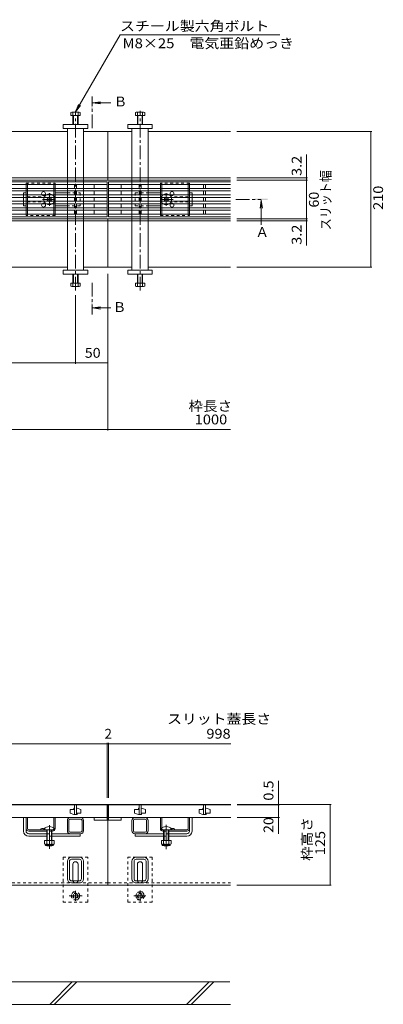
# Model space of a CAD drawing. Units: millimetres. Extents: x -1597 to 1951, y -1330 to 1336.
# Drawn here: x -486 to 78, y -858 to 669 of the extents above; entities that cross this region are included whole.
import ezdxf

# ---------------------------------------------------------------- set-up
doc = ezdxf.new("R2010")
doc.units = ezdxf.units.MM
doc.header["$LTSCALE"] = 5
for name, pattern in [('JWW_CENTER1', [6.773333, 4.233333, -0.846667, 0.846667, -0.846667]), ('JWW_CENTER2', [13.546667, 11.006667, -0.846667, 0.846667, -0.846667]), ('JWW_DASHED1', [1.693333, 0.846667, -0.846667])]:
    doc.linetypes.add(name, pattern=pattern)
for name, color, linetype in [('0055_アルミ建具_', 7, 'Continuous'), ('0108_天井情報・', 7, 'Continuous'), ('10ﾎﾞﾙﾄ__1', 7, 'Continuous'), ('A_避難通路', 7, 'Continuous'), ('OUTLINE-0', 7, 'Continuous')]:
    doc.layers.add(name, color=color, linetype=linetype)
doc.styles.add('ＭＳ ゴシック', font='txt', dxfattribs={"height": 1})

msp = doc.modelspace()

# ---------------------------------------------------------------- linework, layer by layer
at = {"layer": '0055_アルミ建具_', "color": 7, "linetype": 'Continuous', "lineweight": 9}
for p, q in [((-399.3, 526.1), (-330.3, 645.5)), ((-330.3, 645.5), (-83, 645.5)), ((-399.3, 526.1), (-394.5, 537.6)), ((-399.3, 526.1), (-391.6, 536))]:
    msp.add_line(p, q, dxfattribs=at)
at = {"layer": '0055_アルミ建具_', "color": 4, "linetype": 'JWW_CENTER1', "lineweight": 9}
for p, q in [((-373.7, 500.8), (-373.7, 549.8)), ((-150.8, 390.3), (-111.5, 390.3)), ((-373.7, 261), (-373.7, 212))]:
    msp.add_line(p, q, dxfattribs=at)
at = {"layer": '0055_アルミ建具_', "color": 4, "linetype": 'Continuous', "lineweight": 9}
for p, q in [((-372.7, 539.8), (-360.3, 541.4)), ((-372.7, 539.8), (-360.3, 538.2)), ((-372.7, 539.8), (-344.7, 539.8)), ((-111.5, 389.3), (-113.1, 376.9)), ((-111.5, 389.3), (-109.8, 376.9)), ((-111.5, 389.3), (-111.5, 350.8)), ((-372.7, 222), (-360.3, 223.6)), ((-372.7, 222), (-344.7, 222)), ((-372.7, 222), (-360.3, 220.3))]:
    msp.add_line(p, q, dxfattribs=at)
for points in [[(-372.7, 549.8), (-372.7, 529.8), (-374.7, 549.8), (-374.7, 529.8)], [(-101.5, 389.3), (-121.5, 389.3), (-101.5, 391.3), (-121.5, 391.3)], [(-374.7, 212), (-374.7, 232), (-372.7, 212), (-372.7, 232)]]:
    msp.add_solid(points, dxfattribs=at)
at = {"layer": '0108_天井情報・', "color": 7, "linetype": 'Continuous', "lineweight": 9}
for p, q in [((59.8, 495.3), (-149.3, 495.3)), ((58.3, 495.3), (58.3, 285.3)), ((-41.3, 459.7), (-41.3, 423.5)), ((-39.8, 423.5), (-149.3, 423.5)), ((-39.8, 420.3), (-149.3, 420.3)), ((-41.3, 423.5), (-41.3, 420.3)), ((-41.3, 420.3), (-41.3, 360.3)), ((-39.8, 360.3), (-149.3, 360.3)), ((-39.8, 357.1), (-149.3, 357.1)), ((-41.3, 360.3), (-41.3, 357.1)), ((-41.3, 357.1), (-41.3, 319)), ((59.8, 285.3), (-149.3, 285.3)), ((-349.3, 32), (-349.3, 274.8)), ((-399.3, 135.4), (-399.3, 241.9)), ((-624.3, 136.9), (-399.3, 136.9)), ((-399.3, 136.9), (-349.3, 136.9)), ((-1539.3, 33.5), (-159.3, 33.5)), ((-1348.3, -453.7), (-350.3, -453.7)), ((-350.3, -452.2), (-350.3, -537.8)), ((-350.3, -453.7), (-158.9, -453.7)), ((-348.3, -452.2), (-348.3, -537.8)), ((-84.9, -547.8), (-84.9, -511.5)), ((-3.3, -547.8), (-148.9, -547.8)), ((-83.4, -548.3), (-148.9, -548.3)), ((-84.9, -548.3), (-84.9, -547.8)), ((-84.9, -548.3), (-84.9, -568.3)), ((-4.8, -547.8), (-4.8, -672.8)), ((-83.4, -568.3), (-148.9, -568.3)), ((-84.9, -568.3), (-84.9, -593.5)), ((-3.3, -672.8), (-149.3, -672.8))]:
    msp.add_line(p, q, dxfattribs=at)
at = {"layer": '0108_天井情報・', "color": 7, "linetype": 'Continuous', "lineweight": 9, "const_width": 0.5}
for points in [[(58.5, 495.3, 0.414214), (58.3, 495.5, 0.414214), (58, 495.3, 0.414214), (58.3, 495, 0.414214)], [(-41, 423.5, 0.414214), (-41.3, 423.7, 0.414214), (-41.5, 423.5, 0.414214), (-41.3, 423.2, 0.414214)], [(-41, 420.3, 0.414214), (-41.3, 420.5, 0.414214), (-41.5, 420.3, 0.414214), (-41.3, 420, 0.414214)], [(-41, 360.3, 0.414214), (-41.3, 360.5, 0.414214), (-41.5, 360.3, 0.414214), (-41.3, 360, 0.414214)], [(-41, 357.1, 0.414214), (-41.3, 357.3, 0.414214), (-41.5, 357.1, 0.414214), (-41.3, 356.8, 0.414214)], [(58.5, 285.3, 0.414214), (58.3, 285.5, 0.414214), (58, 285.3, 0.414214), (58.3, 285, 0.414214)], [(-399, 136.9, 0.414214), (-399.3, 137.1, 0.414214), (-399.5, 136.9, 0.414214), (-399.3, 136.6, 0.414214)], [(-349, 136.9, 0.414214), (-349.3, 137.1, 0.414214), (-349.5, 136.9, 0.414214), (-349.3, 136.6, 0.414214)], [(-349, 33.5, 0.414214), (-349.3, 33.8, 0.414214), (-349.5, 33.5, 0.414214), (-349.3, 33.3, 0.414214)], [(-350, -453.7, 0.414214), (-350.3, -453.4, 0.414214), (-350.5, -453.7, 0.414214), (-350.3, -453.9, 0.414214)], [(-348, -453.7, 0.414214), (-348.3, -453.4, 0.414214), (-348.5, -453.7, 0.414214), (-348.3, -453.9, 0.414214)], [(-84.6, -547.8, 0.414214), (-84.9, -547.5, 0.414214), (-85.1, -547.8, 0.414214), (-84.9, -548, 0.414214)], [(-84.6, -548.3, 0.414214), (-84.9, -548, 0.414214), (-85.1, -548.3, 0.414214), (-84.9, -548.5, 0.414214)], [(-4.6, -547.8, 0.414214), (-4.8, -547.5, 0.414214), (-5.1, -547.8, 0.414214), (-4.8, -548, 0.414214)], [(-84.6, -568.3, 0.414214), (-84.9, -568, 0.414214), (-85.1, -568.3, 0.414214), (-84.9, -568.5, 0.414214)], [(-4.6, -672.8, 0.414214), (-4.8, -672.5, 0.414214), (-5.1, -672.8, 0.414214), (-4.8, -673, 0.414214)]]:
    msp.add_lwpolyline(points, format="xyb", close=True, dxfattribs=at)
at = {"layer": '10ﾎﾞﾙﾄ__1', "color": 6, "linetype": 'Continuous', "lineweight": 9}
for p, q in [((-160.1, -822.8), (-1539.8, -822.8)), ((-439.3, -857.8), (-404.3, -822.8)), ((-432.2, -857.8), (-397.2, -822.8)), ((-227.2, -857.8), (-192.2, -822.8)), ((-220.1, -857.8), (-185.1, -822.8)), ((-749.3, -857.8), (-159.1, -857.8))]:
    msp.add_line(p, q, dxfattribs=at)
at = {"layer": 'A_避難通路', "color": 3, "linetype": 'Continuous', "lineweight": 9}
for p, q in [((-350.3, 417.3), (-1348.3, 417.3)), ((-350.3, 413.3), (-1348.3, 413.3)), ((-400.8, 413.3), (-400.8, 407.3)), ((-397.8, 413.3), (-397.8, 407.3)), ((-370.3, 407.3), (-370.3, 413.3)), ((-350.3, 363.3), (-350.3, 417.3)), ((-348.3, 417.3), (-159.3, 417.3)), ((-348.3, 363.3), (-348.3, 417.3)), ((-348.3, 413.3), (-159.3, 413.3)), ((-328.3, 407.3), (-328.3, 413.3)), ((-300.8, 413.3), (-300.8, 407.3)), ((-297.8, 413.3), (-297.8, 407.3)), ((-200.8, 413.3), (-200.8, 407.3)), ((-197.8, 413.3), (-197.8, 407.3)), ((-350.3, 407.3), (-1348.3, 407.3)), ((-350.3, 403.3), (-1348.3, 403.3)), ((-350.3, 397.3), (-1348.3, 397.3)), ((-400.8, 403.3), (-400.8, 397.3)), ((-397.8, 403.3), (-397.8, 397.3)), ((-370.3, 397.3), (-370.3, 403.3)), ((-348.3, 407.3), (-159.3, 407.3)), ((-348.3, 403.3), (-159.3, 403.3)), ((-348.3, 397.3), (-159.3, 397.3)), ((-328.3, 397.3), (-328.3, 403.3)), ((-300.8, 403.3), (-300.8, 397.3)), ((-297.8, 403.3), (-297.8, 397.3)), ((-200.8, 403.3), (-200.8, 397.3)), ((-197.8, 403.3), (-197.8, 397.3)), ((-350.3, 393.3), (-1348.3, 393.3)), ((-350.3, 387.3), (-1348.3, 387.3)), ((-350.3, 383.3), (-1348.3, 383.3)), ((-400.8, 393.3), (-400.8, 387.3)), ((-400.8, 383.3), (-400.8, 377.3)), ((-397.8, 393.3), (-397.8, 387.3)), ((-397.8, 383.3), (-397.8, 377.3)), ((-370.3, 387.3), (-370.3, 393.3)), ((-370.3, 377.3), (-370.3, 383.3)), ((-348.3, 393.3), (-159.3, 393.3)), ((-348.3, 387.3), (-159.3, 387.3)), ((-348.3, 383.3), (-159.3, 383.3)), ((-328.3, 387.3), (-328.3, 393.3)), ((-328.3, 377.3), (-328.3, 383.3)), ((-300.8, 393.3), (-300.8, 387.3)), ((-300.8, 383.3), (-300.8, 377.3)), ((-297.8, 393.3), (-297.8, 387.3)), ((-297.8, 383.3), (-297.8, 377.3)), ((-200.8, 393.3), (-200.8, 387.3)), ((-200.8, 383.3), (-200.8, 377.3)), ((-197.8, 393.3), (-197.8, 387.3)), ((-197.8, 383.3), (-197.8, 377.3)), ((-350.3, 377.3), (-1348.3, 377.3)), ((-350.3, 373.3), (-1348.3, 373.3)), ((-350.3, 367.3), (-1348.3, 367.3)), ((-400.8, 373.3), (-400.8, 367.3)), ((-397.8, 373.3), (-397.8, 367.3)), ((-370.3, 367.3), (-370.3, 373.3)), ((-348.3, 377.3), (-159.3, 377.3)), ((-348.3, 373.3), (-159.3, 373.3)), ((-348.3, 367.3), (-159.3, 367.3)), ((-328.3, 367.3), (-328.3, 373.3)), ((-300.8, 373.3), (-300.8, 367.3)), ((-297.8, 373.3), (-297.8, 367.3)), ((-200.8, 373.3), (-200.8, 367.3)), ((-197.8, 373.3), (-197.8, 367.3)), ((-1348.3, 363.3), (-350.3, 363.3)), ((-159.3, 363.3), (-348.3, 363.3)), ((-350.3, -548.3), (-1348.3, -548.3)), ((-400.8, -548.3), (-400.8, -563.3)), ((-397.8, -563.3), (-397.8, -548.3)), ((-350.3, -568.3), (-350.3, -548.3)), ((-348.3, -548.3), (-158.9, -548.3)), ((-348.3, -568.3), (-348.3, -548.3)), ((-300.8, -548.3), (-300.8, -563.3)), ((-297.8, -563.3), (-297.8, -548.3)), ((-200.8, -548.3), (-200.8, -563.3)), ((-197.8, -563.3), (-197.8, -548.3)), ((-407.8, -555.8), (-407.8, -561.3)), ((-401.8, -555.8), (-407.8, -555.8)), ((-407.8, -561.3), (-401.8, -563.3)), ((-401.8, -553.8), (-401.8, -555.8)), ((-400.8, -553.8), (-401.8, -553.8)), ((-400.8, -563.3), (-401.8, -563.3)), ((-400.8, -563.3), (-397.8, -563.3)), ((-397.8, -553.8), (-396.8, -553.8)), ((-397.8, -563.3), (-396.8, -563.3)), ((-390.8, -555.8), (-396.8, -553.8)), ((-396.8, -561.3), (-390.8, -561.3)), ((-396.8, -563.3), (-396.8, -561.3)), ((-390.8, -561.3), (-390.8, -555.8)), ((-307.8, -555.8), (-307.8, -561.3)), ((-301.8, -555.8), (-307.8, -555.8)), ((-307.8, -561.3), (-301.8, -563.3)), ((-301.8, -553.8), (-301.8, -555.8)), ((-300.8, -553.8), (-301.8, -553.8)), ((-300.8, -563.3), (-301.8, -563.3)), ((-300.8, -563.3), (-297.8, -563.3)), ((-297.8, -553.8), (-296.8, -553.8)), ((-297.8, -563.3), (-296.8, -563.3)), ((-290.8, -555.8), (-296.8, -553.8)), ((-296.8, -561.3), (-290.8, -561.3)), ((-296.8, -563.3), (-296.8, -561.3)), ((-290.8, -561.3), (-290.8, -555.8)), ((-207.8, -555.8), (-207.8, -561.3)), ((-201.8, -555.8), (-207.8, -555.8)), ((-207.8, -561.3), (-201.8, -563.3)), ((-201.8, -553.8), (-201.8, -555.8)), ((-200.8, -553.8), (-201.8, -553.8)), ((-200.8, -563.3), (-201.8, -563.3)), ((-200.8, -563.3), (-197.8, -563.3)), ((-197.8, -553.8), (-196.8, -553.8)), ((-197.8, -563.3), (-196.8, -563.3)), ((-190.8, -555.8), (-196.8, -553.8)), ((-196.8, -561.3), (-190.8, -561.3)), ((-196.8, -563.3), (-196.8, -561.3)), ((-190.8, -561.3), (-190.8, -555.8)), ((-350.3, -568.3), (-1348.3, -568.3)), ((-370.3, -568.3), (-370.3, -572.3)), ((-370.3, -572.3), (-350.3, -572.3)), ((-350.3, -572.3), (-350.3, -568.3)), ((-348.3, -568.3), (-158.9, -568.3)), ((-348.3, -572.3), (-348.3, -568.3)), ((-328.3, -572.3), (-348.3, -572.3)), ((-328.3, -568.3), (-328.3, -572.3))]:
    msp.add_line(p, q, dxfattribs=at)
at = {"layer": 'OUTLINE-0', "color": 2, "linetype": 'Continuous', "lineweight": 9}
for p, q in [((-406.5, 525), (-406.5, 520.3)), ((-406.5, 520.3), (-392.1, 520.3)), ((-393.4, 525.6), (-404.6, 525.6)), ((-403.3, 525), (-403.3, 506.3)), ((-402.6, 520.3), (-402.6, 506.3)), ((-396, 506.3), (-396, 520.3)), ((-395.3, 506.3), (-395.3, 525)), ((-392.1, 520.3), (-392.1, 525)), ((-306.5, 520.3), (-306.5, 525)), ((-292.1, 520.3), (-306.5, 520.3)), ((-305.1, 525.6), (-293.9, 525.6)), ((-303.3, 506.3), (-303.3, 525)), ((-302.6, 506.3), (-302.6, 520.3)), ((-296, 520.3), (-296, 506.3)), ((-295.3, 525), (-295.3, 506.3)), ((-292.1, 525), (-292.1, 520.3)), ((-475.8, 407.3), (-475.8, 413.3)), ((-473.8, 407.3), (-473.8, 413.3)), ((-432.8, 413.3), (-432.8, 407.3)), ((-430.8, 413.3), (-430.8, 407.3)), ((-267.8, 413.3), (-267.8, 407.3)), ((-265.8, 413.3), (-265.8, 407.3)), ((-224.8, 407.3), (-224.8, 413.3)), ((-222.8, 407.3), (-222.8, 413.3)), ((-475.8, 397.3), (-475.8, 403.3)), ((-473.8, 397.3), (-473.8, 403.3)), ((-432.8, 403.3), (-432.8, 397.3)), ((-430.8, 403.3), (-430.8, 397.3)), ((-267.8, 403.3), (-267.8, 397.3)), ((-265.8, 403.3), (-265.8, 397.3)), ((-224.8, 397.3), (-224.8, 403.3)), ((-222.8, 397.3), (-222.8, 403.3)), ((-475.8, 387.3), (-475.8, 393.3)), ((-475.8, 377.3), (-475.8, 383.3)), ((-473.8, 387.3), (-473.8, 393.3)), ((-473.8, 377.3), (-473.8, 383.3)), ((-443.1, 392.6), (-442.4, 393.3)), ((-442.2, 391.7), (-443.1, 392.6)), ((-442.2, 388.9), (-443.1, 388)), ((-442.4, 387.3), (-443.1, 388)), ((-441.2, 392.8), (-441.7, 393.3)), ((-441.2, 387.8), (-441.7, 387.3)), ((-438.3, 392.8), (-437.8, 393.3)), ((-438.3, 387.8), (-437.8, 387.3)), ((-437.3, 391.7), (-436.4, 392.6)), ((-437.3, 388.9), (-436.4, 388)), ((-437.1, 393.3), (-436.4, 392.6)), ((-436.4, 388), (-437.1, 387.3)), ((-432.8, 393.3), (-432.8, 387.3)), ((-432.8, 383.3), (-432.8, 377.3)), ((-430.8, 393.3), (-430.8, 387.3)), ((-430.8, 383.3), (-430.8, 377.3)), ((-267.8, 393.3), (-267.8, 387.3)), ((-267.8, 383.3), (-267.8, 377.3)), ((-265.8, 393.3), (-265.8, 387.3)), ((-265.8, 383.3), (-265.8, 377.3)), ((-261.4, 393.3), (-262.1, 392.6)), ((-261.2, 391.7), (-262.1, 392.6)), ((-261.2, 388.9), (-262.1, 388)), ((-262.1, 388), (-261.4, 387.3)), ((-260.2, 392.8), (-260.7, 393.3)), ((-260.2, 387.8), (-260.7, 387.3)), ((-257.3, 392.8), (-256.8, 393.3)), ((-257.3, 387.8), (-256.8, 387.3)), ((-256.3, 391.7), (-255.4, 392.6)), ((-256.3, 388.9), (-255.4, 388)), ((-255.4, 392.6), (-256.1, 393.3)), ((-256.1, 387.3), (-255.4, 388)), ((-224.8, 387.3), (-224.8, 393.3)), ((-224.8, 377.3), (-224.8, 383.3)), ((-222.8, 387.3), (-222.8, 393.3)), ((-222.8, 377.3), (-222.8, 383.3)), ((-475.8, 367.3), (-475.8, 373.3)), ((-473.8, 367.3), (-473.8, 373.3)), ((-432.8, 373.3), (-432.8, 367.3)), ((-430.8, 373.3), (-430.8, 367.3)), ((-267.8, 373.3), (-267.8, 367.3)), ((-265.8, 373.3), (-265.8, 367.3)), ((-224.8, 367.3), (-224.8, 373.3)), ((-222.8, 367.3), (-222.8, 373.3)), ((-406.5, 260.3), (-392.1, 260.3)), ((-406.5, 255.6), (-406.5, 260.3)), ((-403.3, 255.6), (-403.3, 274.3)), ((-402.6, 260.3), (-402.6, 274.3)), ((-396, 274.3), (-396, 260.3)), ((-395.3, 274.3), (-395.3, 255.6)), ((-392.1, 260.3), (-392.1, 255.6)), ((-292.1, 260.3), (-306.5, 260.3)), ((-306.5, 260.3), (-306.5, 255.6)), ((-303.3, 274.3), (-303.3, 255.6)), ((-302.6, 274.3), (-302.6, 260.3)), ((-296, 260.3), (-296, 274.3)), ((-295.3, 255.6), (-295.3, 274.3)), ((-292.1, 255.6), (-292.1, 260.3)), ((-393.4, 255), (-404.6, 255)), ((-305.1, 255), (-293.9, 255)), ((-432.3, -604), (-447.3, -604)), ((-447.3, -604), (-447.3, -608.8)), ((-446.1, -610.6), (-446.1, -609.7)), ((-434, -609.8), (-445.5, -609.8)), ((-443.8, -604), (-443.8, -608.8)), ((-435.8, -604), (-435.8, -608.8)), ((-433.4, -610.6), (-433.4, -609.7)), ((-432.3, -604), (-432.3, -608.8)), ((-251.3, -604), (-266.3, -604)), ((-266.3, -604), (-266.3, -608.8)), ((-265.1, -610.6), (-265.1, -609.7)), ((-253, -609.8), (-264.5, -609.8)), ((-262.8, -604), (-262.8, -608.8)), ((-254.8, -604), (-254.8, -608.8)), ((-252.4, -610.6), (-252.4, -609.7)), ((-251.3, -604), (-251.3, -608.8)), ((-445.4, -611.3), (-434.2, -611.3)), ((-264.4, -611.3), (-253.2, -611.3))]:
    msp.add_line(p, q, dxfattribs=at)
at = {"layer": 'OUTLINE-0', "color": 4, "linetype": 'JWW_CENTER1', "lineweight": 9}
for p, q in [((-399.3, 249.2), (-399.3, 527.4)), ((-299.3, 249.2), (-299.3, 527.4))]:
    msp.add_line(p, q, dxfattribs=at)
at = {"layer": 'OUTLINE-0', "color": 7, "linetype": 'Continuous', "lineweight": 9}
for p, q in [((-380.3, 506.3), (-418.3, 506.3)), ((-418.3, 506.3), (-418.3, 500.3)), ((-380.3, 500.3), (-380.3, 506.3)), ((-318.3, 500.3), (-318.3, 506.3)), ((-318.3, 506.3), (-280.3, 506.3)), ((-280.3, 506.3), (-280.3, 500.3)), ((-411.8, 495.3), (-611.8, 495.3)), ((-418.3, 500.3), (-380.3, 500.3)), ((-411.8, 423.5), (-411.8, 500.3)), ((-386.8, 500.3), (-386.8, 423.5)), ((-349.3, 495.3), (-386.8, 495.3)), ((-349.3, 420.3), (-349.3, 495.3)), ((-349.3, 495.3), (-311.8, 495.3)), ((-280.3, 500.3), (-318.3, 500.3)), ((-311.8, 500.3), (-311.8, 423.5)), ((-286.8, 423.5), (-286.8, 500.3)), ((-286.8, 495.3), (-159.3, 495.3)), ((-1349.3, 423.5), (-411.8, 423.5)), ((-1349.3, 420.3), (-411.8, 420.3)), ((-411.8, 423.5), (-349.3, 423.5)), ((-411.8, 420.3), (-349.3, 420.3)), ((-411.8, 417.3), (-411.8, 420.3)), ((-411.8, 407.3), (-411.8, 413.3)), ((-386.8, 420.3), (-386.8, 417.3)), ((-386.8, 413.3), (-386.8, 407.3)), ((-311.8, 423.5), (-349.3, 423.5)), ((-311.8, 420.3), (-349.3, 420.3)), ((-159.3, 423.5), (-311.8, 423.5)), ((-159.3, 420.3), (-311.8, 420.3)), ((-311.8, 417.3), (-311.8, 420.3)), ((-311.8, 407.3), (-311.8, 413.3)), ((-286.8, 420.3), (-286.8, 417.3)), ((-286.8, 413.3), (-286.8, 407.3)), ((-479.8, 397.3), (-479.8, 400.3)), ((-479.8, 400.3), (-475.8, 400.3)), ((-430.8, 400.3), (-411.8, 400.3)), ((-411.8, 397.3), (-411.8, 403.3)), ((-386.8, 403.3), (-386.8, 397.3)), ((-311.8, 397.3), (-311.8, 403.3)), ((-286.8, 403.3), (-286.8, 397.3)), ((-267.8, 400.3), (-286.8, 400.3)), ((-218.8, 400.3), (-222.8, 400.3)), ((-218.8, 397.3), (-218.8, 400.3)), ((-479.8, 387.3), (-479.8, 393.3)), ((-479.8, 380.3), (-479.8, 383.3)), ((-411.8, 387.3), (-411.8, 393.3)), ((-411.8, 377.3), (-411.8, 383.3)), ((-386.8, 393.3), (-386.8, 387.3)), ((-386.8, 383.3), (-386.8, 377.3)), ((-311.8, 387.3), (-311.8, 393.3)), ((-311.8, 377.3), (-311.8, 383.3)), ((-286.8, 393.3), (-286.8, 387.3)), ((-286.8, 383.3), (-286.8, 377.3)), ((-218.8, 387.3), (-218.8, 393.3)), ((-218.8, 380.3), (-218.8, 383.3)), ((-475.8, 380.3), (-479.8, 380.3)), ((-430.8, 380.3), (-411.8, 380.3)), ((-411.8, 367.3), (-411.8, 373.3)), ((-386.8, 373.3), (-386.8, 367.3)), ((-311.8, 367.3), (-311.8, 373.3)), ((-267.8, 380.3), (-286.8, 380.3)), ((-286.8, 373.3), (-286.8, 367.3)), ((-222.8, 380.3), (-218.8, 380.3)), ((-411.8, 357.1), (-1539.3, 357.1)), ((-1349.3, 360.3), (-411.8, 360.3)), ((-411.8, 360.3), (-411.8, 363.3)), ((-386.8, 360.3), (-411.8, 360.3)), ((-386.8, 357.1), (-411.8, 357.1)), ((-411.8, 280.3), (-411.8, 357.1)), ((-386.8, 363.3), (-386.8, 360.3)), ((-386.8, 360.3), (-349.3, 360.3)), ((-386.8, 357.1), (-311.8, 357.1)), ((-386.8, 357.1), (-386.8, 280.3)), ((-311.8, 360.3), (-349.3, 360.3)), ((-349.3, 360.3), (-349.3, 285.3)), ((-311.8, 360.3), (-311.8, 363.3)), ((-286.8, 360.3), (-311.8, 360.3)), ((-311.8, 357.1), (-286.8, 357.1)), ((-311.8, 357.1), (-311.8, 280.3)), ((-286.8, 363.3), (-286.8, 360.3)), ((-159.3, 360.3), (-286.8, 360.3)), ((-159.3, 357.1), (-286.8, 357.1)), ((-286.8, 280.3), (-286.8, 357.1)), ((-411.8, 285.3), (-611.8, 285.3)), ((-418.3, 280.3), (-380.3, 280.3)), ((-418.3, 274.3), (-418.3, 280.3)), ((-311.8, 285.3), (-386.8, 285.3)), ((-380.3, 280.3), (-380.3, 274.3)), ((-280.3, 280.3), (-318.3, 280.3)), ((-318.3, 280.3), (-318.3, 274.3)), ((-159.3, 285.3), (-286.8, 285.3)), ((-280.3, 274.3), (-280.3, 280.3)), ((-380.3, 274.3), (-418.3, 274.3)), ((-318.3, 274.3), (-280.3, 274.3)), ((-158.9, -547.8), (-1539.3, -547.8)), ((-349.3, -672.8), (-349.3, -547.8)), ((-479.8, -589.3), (-479.8, -568.3)), ((-475.8, -589.3), (-475.8, -568.3)), ((-475.8, -568.3), (-430.8, -568.3)), ((-473.8, -585.3), (-473.8, -568.3)), ((-432.8, -584.5), (-432.8, -568.3)), ((-430.8, -585.3), (-430.8, -568.3)), ((-411.8, -588.8), (-411.8, -572.8)), ((-409.5, -588.8), (-409.5, -572.8)), ((-391.3, -568.3), (-407.3, -568.3)), ((-391.3, -570.6), (-407.3, -570.6)), ((-389.1, -572.8), (-389.1, -588.8)), ((-386.8, -572.8), (-386.8, -588.8)), ((-311.8, -572.8), (-311.8, -588.8)), ((-309.5, -572.8), (-309.5, -588.8)), ((-307.3, -568.3), (-291.3, -568.3)), ((-307.3, -570.6), (-291.3, -570.6)), ((-289.1, -588.8), (-289.1, -572.8)), ((-286.8, -588.8), (-286.8, -572.8)), ((-267.8, -585.3), (-267.8, -568.3)), ((-222.8, -568.3), (-267.8, -568.3)), ((-265.8, -584.5), (-265.8, -568.3)), ((-224.8, -585.3), (-224.8, -568.3)), ((-222.8, -589.3), (-222.8, -568.3)), ((-218.8, -589.3), (-218.8, -568.3)), ((-471.8, -587.3), (-434.8, -587.3)), ((-471.8, -589.3), (-443.8, -589.3)), ((-471.8, -593.3), (-443.8, -593.3)), ((-452.8, -585.8), (-452.8, -587.3)), ((-435.8, -589.3), (-434.8, -589.3)), ((-391.3, -593.3), (-435.8, -593.3)), ((-391.3, -591), (-407.3, -591)), ((-391.8, -593.3), (-391.8, -597.3)), ((-307.3, -591), (-291.3, -591)), ((-307.3, -593.3), (-262.8, -593.3)), ((-306.8, -593.3), (-306.8, -597.3)), ((-226.8, -587.3), (-263.8, -587.3)), ((-262.8, -589.3), (-263.8, -589.3)), ((-226.8, -589.3), (-254.8, -589.3)), ((-226.8, -593.3), (-254.8, -593.3)), ((-245.8, -585.8), (-245.8, -587.3)), ((-471.8, -597.3), (-443.8, -597.3)), ((-435.8, -597.3), (-391.8, -597.3)), ((-262.8, -597.3), (-306.8, -597.3)), ((-226.8, -597.3), (-254.8, -597.3)), ((-411.8, -663.2), (-411.8, -636)), ((-408.6, -636), (-408.6, -663.2)), ((-393.2, -629.6), (-405.4, -629.6)), ((-405.4, -632.8), (-393.2, -632.8)), ((-403.3, -665.6), (-403.3, -640.6)), ((-395.3, -665.6), (-395.3, -640.6)), ((-390, -663.2), (-390, -636)), ((-386.8, -636), (-386.8, -663.2)), ((-311.8, -663.2), (-311.8, -636)), ((-308.6, -636), (-308.6, -663.2)), ((-293.2, -629.6), (-305.4, -629.6)), ((-305.4, -632.8), (-293.2, -632.8)), ((-303.3, -665.6), (-303.3, -640.6)), ((-295.3, -665.6), (-295.3, -640.6)), ((-290, -663.2), (-290, -636)), ((-286.8, -636), (-286.8, -663.2)), ((-405.4, -666.4), (-393.2, -666.4)), ((-393.2, -669.6), (-405.4, -669.6)), ((-305.4, -666.4), (-293.2, -666.4)), ((-293.2, -669.6), (-305.4, -669.6)), ((-349.3, -672.8), (-1349.3, -672.8)), ((-349.3, -672.8), (-159.3, -672.8))]:
    msp.add_line(p, q, dxfattribs=at)
at = {"layer": 'OUTLINE-0', "color": 2, "linetype": 'JWW_DASHED1', "lineweight": 9}
for p, q in [((-475.8, 415.3), (-430.8, 415.3)), ((-475.8, 413.3), (-475.8, 415.3)), ((-473.8, 413.3), (-473.8, 415.3)), ((-432.8, 415.3), (-432.8, 413.3)), ((-430.8, 415.3), (-430.8, 413.3)), ((-222.8, 415.3), (-267.8, 415.3)), ((-267.8, 415.3), (-267.8, 413.3)), ((-265.8, 415.3), (-265.8, 413.3)), ((-224.8, 413.3), (-224.8, 415.3)), ((-222.8, 413.3), (-222.8, 415.3)), ((-475.8, 403.3), (-475.8, 407.3)), ((-475.8, 393.3), (-475.8, 397.3)), ((-473.8, 403.3), (-473.8, 407.3)), ((-473.8, 393.3), (-473.8, 397.3)), ((-432.8, 403.3), (-432.8, 407.3)), ((-432.8, 397.3), (-432.8, 393.3)), ((-430.8, 403.3), (-430.8, 407.3)), ((-430.8, 393.3), (-430.8, 397.3)), ((-267.8, 403.3), (-267.8, 407.3)), ((-267.8, 393.3), (-267.8, 397.3)), ((-265.8, 403.3), (-265.8, 407.3)), ((-265.8, 397.3), (-265.8, 393.3)), ((-224.8, 403.3), (-224.8, 407.3)), ((-224.8, 393.3), (-224.8, 397.3)), ((-222.8, 403.3), (-222.8, 407.3)), ((-222.8, 393.3), (-222.8, 397.3)), ((-475.8, 383.3), (-475.8, 387.3)), ((-473.8, 394.3), (-447.3, 394.3)), ((-473.8, 383.3), (-473.8, 387.3)), ((-473.8, 386.3), (-447.3, 386.3)), ((-442.4, 393.3), (-442, 393.6)), ((-442, 386.9), (-442.4, 387.3)), ((-441.7, 393.3), (-442, 393.6)), ((-441.7, 387.3), (-442, 386.9)), ((-437.8, 393.3), (-437.5, 393.6)), ((-437.8, 387.3), (-437.5, 386.9)), ((-437.5, 393.6), (-437.1, 393.3)), ((-437.1, 387.3), (-437.5, 386.9)), ((-432.8, 387.3), (-432.8, 383.3)), ((-430.8, 387.3), (-430.8, 383.3)), ((-267.8, 387.3), (-267.8, 383.3)), ((-265.8, 387.3), (-265.8, 383.3)), ((-261, 393.6), (-261.4, 393.3)), ((-261.4, 387.3), (-261, 386.9)), ((-260.7, 393.3), (-261, 393.6)), ((-260.7, 387.3), (-261, 386.9)), ((-256.8, 393.3), (-256.5, 393.6)), ((-256.8, 387.3), (-256.5, 386.9)), ((-256.1, 393.3), (-256.5, 393.6)), ((-256.5, 386.9), (-256.1, 387.3)), ((-224.8, 394.3), (-251.3, 394.3)), ((-224.8, 386.3), (-251.3, 386.3)), ((-224.8, 383.3), (-224.8, 387.3)), ((-222.8, 383.3), (-222.8, 387.3)), ((-475.8, 373.3), (-475.8, 377.3)), ((-475.8, 365.3), (-475.8, 367.3)), ((-473.8, 373.3), (-473.8, 377.3)), ((-473.8, 365.3), (-473.8, 367.3)), ((-432.8, 377.3), (-432.8, 373.3)), ((-432.8, 367.3), (-432.8, 365.3)), ((-430.8, 377.3), (-430.8, 373.3)), ((-430.8, 367.3), (-430.8, 365.3)), ((-267.8, 377.3), (-267.8, 373.3)), ((-267.8, 367.3), (-267.8, 365.3)), ((-265.8, 377.3), (-265.8, 373.3)), ((-265.8, 367.3), (-265.8, 365.3)), ((-224.8, 373.3), (-224.8, 377.3)), ((-224.8, 365.3), (-224.8, 367.3)), ((-222.8, 373.3), (-222.8, 377.3)), ((-222.8, 365.3), (-222.8, 367.3)), ((-430.8, 365.3), (-475.8, 365.3)), ((-267.8, 365.3), (-222.8, 365.3)), ((-402.9, -683.3), (-406.5, -689.6)), ((-402.9, -683.3), (-395.7, -683.3)), ((-392.1, -689.6), (-395.7, -683.3)), ((-306.5, -689.6), (-302.9, -683.3)), ((-295.7, -683.3), (-302.9, -683.3)), ((-295.7, -683.3), (-292.1, -689.6)), ((-406.5, -689.6), (-402.9, -695.8)), ((-395.7, -695.8), (-402.9, -695.8)), ((-395.7, -695.8), (-392.1, -689.6)), ((-302.9, -695.8), (-306.5, -689.6)), ((-302.9, -695.8), (-295.7, -695.8)), ((-292.1, -689.6), (-295.7, -695.8))]:
    msp.add_line(p, q, dxfattribs=at)
at = {"layer": 'OUTLINE-0', "color": 7, "linetype": 'JWW_DASHED1', "lineweight": 9}
for p, q in [((-411.8, 423.5), (-411.8, 420.3)), ((-411.8, 417.3), (-411.8, 413.3)), ((-386.8, 423.5), (-386.8, 420.3)), ((-386.8, 417.3), (-386.8, 413.3)), ((-311.8, 423.5), (-311.8, 420.3)), ((-311.8, 417.3), (-311.8, 413.3)), ((-286.8, 423.5), (-286.8, 420.3)), ((-286.8, 417.3), (-286.8, 413.3)), ((-479.8, 397.3), (-479.8, 393.3)), ((-411.8, 407.3), (-411.8, 403.3)), ((-411.8, 400.3), (-391.8, 400.3)), ((-411.8, 397.3), (-411.8, 393.3)), ((-391.8, 400.3), (-391.8, 380.3)), ((-386.8, 407.3), (-386.8, 403.3)), ((-386.8, 397.3), (-386.8, 393.3)), ((-311.8, 407.3), (-311.8, 403.3)), ((-311.8, 397.3), (-311.8, 393.3)), ((-306.8, 400.3), (-306.8, 380.3)), ((-306.8, 400.3), (-286.8, 400.3)), ((-286.8, 407.3), (-286.8, 403.3)), ((-286.8, 397.3), (-286.8, 393.3)), ((-218.8, 397.3), (-218.8, 393.3)), ((-479.8, 387.3), (-479.8, 383.3)), ((-411.8, 387.3), (-411.8, 383.3)), ((-386.8, 387.3), (-386.8, 383.3)), ((-311.8, 387.3), (-311.8, 383.3)), ((-286.8, 387.3), (-286.8, 383.3)), ((-218.8, 387.3), (-218.8, 383.3)), ((-391.8, 380.3), (-411.8, 380.3)), ((-411.8, 377.3), (-411.8, 373.3)), ((-411.8, 367.3), (-411.8, 363.3)), ((-386.8, 377.3), (-386.8, 373.3)), ((-386.8, 367.3), (-386.8, 363.3)), ((-311.8, 377.3), (-311.8, 373.3)), ((-311.8, 367.3), (-311.8, 363.3)), ((-306.8, 380.3), (-286.8, 380.3)), ((-286.8, 377.3), (-286.8, 373.3)), ((-286.8, 367.3), (-286.8, 363.3)), ((-411.8, 360.3), (-411.8, 357.1)), ((-386.8, 360.3), (-386.8, 357.1)), ((-311.8, 360.3), (-311.8, 357.1)), ((-286.8, 360.3), (-286.8, 357.1)), ((-446.8, -585.8), (-446.8, -587.3)), ((-435.8, -589.3), (-443.8, -589.3)), ((-443.8, -593.3), (-435.8, -593.3)), ((-432.8, -584.5), (-432.8, -585.3)), ((-265.8, -584.5), (-265.8, -585.3)), ((-262.8, -589.3), (-254.8, -589.3)), ((-254.8, -593.3), (-262.8, -593.3)), ((-251.8, -585.8), (-251.8, -587.3)), ((-435.8, -597.3), (-443.8, -597.3)), ((-262.8, -597.3), (-254.8, -597.3)), ((-418.3, -629.6), (-418.3, -699.6)), ((-380.3, -629.6), (-418.3, -629.6)), ((-380.3, -699.6), (-380.3, -629.6)), ((-318.3, -699.6), (-318.3, -629.6)), ((-318.3, -629.6), (-280.3, -629.6)), ((-280.3, -629.6), (-280.3, -699.6)), ((-349.3, -669.6), (-1349.3, -669.6)), ((-349.3, -669.6), (-159.3, -669.6)), ((-380.3, -699.6), (-418.3, -699.6)), ((-318.3, -699.6), (-280.3, -699.6))]:
    msp.add_line(p, q, dxfattribs=at)
at = {"layer": 'OUTLINE-0', "color": 7, "linetype": 'JWW_CENTER1', "lineweight": 9}
for p, q in [((-439.8, 399.9), (-439.8, 380.5)), ((-258.8, 399.9), (-258.8, 380.5)), ((-430.2, 390.3), (-450.6, 390.3)), ((-268.3, 390.3), (-247.9, 390.3))]:
    msp.add_line(p, q, dxfattribs=at)
at = {"layer": 'OUTLINE-0', "color": 4, "linetype": 'JWW_CENTER2', "lineweight": 9}
for p, q in [((-439.8, -579.9), (-439.8, -616.5)), ((-258.8, -579.3), (-258.8, -617.1))]:
    msp.add_line(p, q, dxfattribs=at)
at = {"layer": 'OUTLINE-0', "color": 6, "linetype": 'Continuous', "lineweight": 9}
for p, q in [((-448.3, -587.3), (-448.3, -585.8)), ((-448.3, -587.3), (-431.3, -587.3)), ((-443.8, -597.3), (-443.8, -587.3)), ((-443, -597.3), (-443, -587.3)), ((-436.5, -587.3), (-436.5, -597.3)), ((-435.8, -587.3), (-435.8, -597.3)), ((-431.3, -585.8), (-431.3, -587.3)), ((-267.3, -587.3), (-267.3, -585.8)), ((-267.3, -587.3), (-250.3, -587.3)), ((-262.8, -597.3), (-262.8, -587.3)), ((-262, -597.3), (-262, -587.3)), ((-255.5, -587.3), (-255.5, -597.3)), ((-254.8, -587.3), (-254.8, -597.3)), ((-250.3, -585.8), (-250.3, -587.3)), ((-443.8, -604), (-443.8, -597.3)), ((-443, -604), (-443, -597.3)), ((-436.5, -597.3), (-436.5, -604)), ((-435.8, -597.3), (-435.8, -604)), ((-262.8, -604), (-262.8, -597.3)), ((-262, -604), (-262, -597.3)), ((-255.5, -597.3), (-255.5, -604)), ((-254.8, -597.3), (-254.8, -604)), ((-443.8, -611.6), (-443.8, -611.3)), ((-435.8, -611.6), (-443.8, -611.6)), ((-443, -612.3), (-443.8, -611.6)), ((-443, -612.3), (-443, -611.3)), ((-436.5, -612.3), (-443, -612.3)), ((-436.5, -611.3), (-436.5, -612.3)), ((-436.5, -612.3), (-435.8, -611.6)), ((-435.8, -611.3), (-435.8, -611.6)), ((-262.8, -611.6), (-262.8, -611.3)), ((-254.8, -611.6), (-262.8, -611.6)), ((-262, -612.3), (-262.8, -611.6)), ((-262, -612.3), (-262, -611.3)), ((-255.5, -612.3), (-262, -612.3)), ((-255.5, -611.3), (-255.5, -612.3)), ((-255.5, -612.3), (-254.8, -611.6)), ((-254.8, -611.3), (-254.8, -611.6))]:
    msp.add_line(p, q, dxfattribs=at)
at = {"layer": 'OUTLINE-0', "color": 2, "linetype": 'JWW_CENTER1', "lineweight": 9}
for p, q in [((-399.3, -681.6), (-399.3, -697.3)), ((-299.3, -681.5), (-299.3, -697.7)), ((-409.3, -689.6), (-388.9, -689.6)), ((-290.2, -689.6), (-309.1, -689.6))]:
    msp.add_line(p, q, dxfattribs=at)
at = {"layer": 'OUTLINE-0', "color": 2, "linetype": 'JWW_DASHED1', "lineweight": 9}
for centre, radius in [((-399.3, -689.6), 6.24), ((-399.3, -689.6), 4), ((-399.3, -689.6), 3.32), ((-299.3, -689.6), 6.24), ((-299.3, -689.6), 4), ((-299.3, -689.6), 3.32)]:
    msp.add_circle(centre, radius, dxfattribs=at)
at = {"layer": 'OUTLINE-0', "color": 2, "linetype": 'Continuous', "lineweight": 9}
for centre, radius, start, end in [((-404.9, 523.2), 2.39, 47.9749, 132.0251), ((-399.3, 512.2), 13.4, 72.6561, 107.3439), ((-393.7, 523.2), 2.39, 47.9749, 132.0251), ((-304.9, 523.2), 2.39, 47.9749, 132.0251), ((-299.3, 512.2), 13.4, 72.6561, 107.3439), ((-293.7, 523.2), 2.39, 47.9749, 132.0251), ((-448.8, 399.3), 3, 318.1892, 221.8108), ((-439.8, 390.3), 8.5, 55.4394, 124.5606), ((-258.8, 390.3), 8.5, 55.4394, 124.5606), ((-249.8, 399.3), 3, 318.1892, 221.8108), ((-448.7, 381.3), 3, 138.1902, 41.8098), ((-439.8, 390.3), 8.5, 159.3328, 200.6675), ((-439.8, 390.3), 8.5, 235.4399, 304.5601), ((-443.6, 390.3), 2, 315, 45), ((-439.8, 394.2), 2, 225, 315), ((-439.8, 386.4), 2, 45, 135), ((-435.9, 390.3), 2, 135, 225), ((-258.8, 390.3), 8.5, 235.4399, 304.5601), ((-262.6, 390.3), 2, 315, 45), ((-258.8, 394.2), 2, 225, 315), ((-258.8, 386.4), 2, 45, 135), ((-254.9, 390.3), 2, 135, 225), ((-249.8, 381.3), 3, 138.1902, 41.8098), ((-258.8, 390.3), 8.5, 339.3325, 20.6672), ((-404.9, 257.4), 2.39, 227.9749, 312.0251), ((-399.3, 268.4), 13.4, 252.6561, 287.3439), ((-393.7, 257.4), 2.39, 227.9749, 312.0251), ((-304.9, 257.4), 2.39, 227.9749, 312.0251), ((-299.3, 268.4), 13.4, 252.6561, 287.3439), ((-293.7, 257.4), 2.39, 227.9749, 312.0251), ((-445.5, -607.8), 2.03, 210.518, 329.482), ((-445.4, -610.6), 0.75, 180, 270), ((-439.8, -601.3), 8.5, 241.9287, 298.0715), ((-434, -607.8), 2.03, 210.5145, 329.4851), ((-434.2, -610.6), 0.75, 270, 0), ((-264.5, -607.8), 2.03, 210.518, 329.482), ((-264.4, -610.6), 0.75, 180, 270), ((-258.8, -601.3), 8.5, 241.9287, 298.0715), ((-253, -607.8), 2.03, 210.5145, 329.4851), ((-253.2, -610.6), 0.75, 270, 0)]:
    msp.add_arc(centre, radius, start, end, dxfattribs=at)
at = {"layer": 'OUTLINE-0', "color": 2, "linetype": 'JWW_DASHED1', "lineweight": 9}
for centre, radius, start, end in [((-448.8, 399.3), 3, 221.8108, 318.1892), ((-439.8, 390.3), 8.5, 124.5606, 159.3328), ((-439.8, 390.3), 8.5, 20.6672, 55.4394), ((-258.8, 390.3), 8.5, 124.5606, 159.3328), ((-258.8, 390.3), 8.5, 20.6672, 55.4394), ((-249.8, 399.3), 3, 221.8108, 318.1892), ((-448.7, 381.3), 3, 41.8098, 138.1902), ((-439.8, 390.3), 8.5, 200.6675, 235.4399), ((-439.8, 390.3), 8.5, 304.5601, 339.2211), ((-439.8, 390.3), 8.5, 339.2211, 20.6672), ((-258.8, 390.3), 8.5, 159.3328, 200.7789), ((-258.8, 390.3), 8.5, 200.7789, 235.4399), ((-258.8, 390.3), 8.5, 304.5601, 339.3325), ((-249.8, 381.3), 3, 41.8098, 138.1902)]:
    msp.add_arc(centre, radius, start, end, dxfattribs=at)
at = {"layer": 'OUTLINE-0', "color": 7, "linetype": 'Continuous', "lineweight": 9}
for centre, radius, start, end in [((-407.3, -572.8), 4.5, 90, 180), ((-407.3, -572.8), 2.2, 90, 180), ((-391.3, -572.8), 4.5, 0, 90), ((-391.3, -572.8), 2.2, 0, 90), ((-307.3, -572.8), 4.5, 90, 180), ((-307.3, -572.8), 2.2, 90, 180), ((-291.3, -572.8), 4.5, 0, 90), ((-291.3, -572.8), 2.2, 0, 90), ((-471.8, -589.3), 8, 180, 270), ((-471.8, -585.3), 4, 180, 270), ((-471.8, -589.3), 4, 180, 270), ((-471.8, -585.3), 2, 180, 270), ((-449.8, -593), 7.8, 76.0198, 112.6199), ((-434.8, -585.3), 4, 270, 0), ((-407.3, -588.8), 4.5, 180, 270), ((-407.3, -588.8), 2.2, 180, 270), ((-391.3, -588.8), 2.2, 270, 0), ((-391.3, -588.8), 4.5, 270, 0), ((-307.3, -588.8), 4.5, 180, 270), ((-307.3, -588.8), 2.2, 180, 270), ((-291.3, -588.8), 2.2, 270, 0), ((-291.3, -588.8), 4.5, 270, 0), ((-263.8, -585.3), 4, 180, 270), ((-248.8, -593), 7.8, 67.3801, 103.9802), ((-226.8, -585.3), 4, 270, 0), ((-226.8, -585.3), 2, 270, 0), ((-226.8, -589.3), 8, 270, 0), ((-226.8, -589.3), 4, 270, 0), ((-405.4, -636), 6.4, 90, 180), ((-405.4, -636), 3.2, 90, 180), ((-399.3, -640.6), 4, 90, 180), ((-399.3, -640.6), 4, 0, 90), ((-393.2, -636), 6.4, 0, 90), ((-393.2, -636), 3.2, 0, 90), ((-305.4, -636), 6.4, 90, 180), ((-305.4, -636), 3.2, 90, 180), ((-299.3, -640.6), 4, 90, 180), ((-299.3, -640.6), 4, 0, 90), ((-293.2, -636), 6.4, 0, 90), ((-293.2, -636), 3.2, 0, 90), ((-405.4, -663.2), 6.4, 180, 270), ((-405.4, -663.2), 3.2, 180, 270), ((-399.3, -665.6), 4, 180, 205.1507), ((-399.3, -665.6), 4, 334.8493, 0), ((-393.2, -663.2), 3.2, 270, 0), ((-393.2, -663.2), 6.4, 270, 0), ((-305.4, -663.2), 6.4, 180, 270), ((-305.4, -663.2), 3.2, 180, 270), ((-299.3, -665.6), 4, 180, 205.1507), ((-299.3, -665.6), 4, 334.8493, 0), ((-293.2, -663.2), 3.2, 270, 0), ((-293.2, -663.2), 6.4, 270, 0)]:
    msp.add_arc(centre, radius, start, end, dxfattribs=at)
at = {"layer": 'OUTLINE-0', "color": 6, "linetype": 'Continuous', "lineweight": 9}
for centre in [(-439.8, -594.2), (-258.8, -594.2)]:
    msp.add_arc(centre, 12, 44.9005, 135.0995, dxfattribs=at)
at = {"layer": 'OUTLINE-0', "color": 7, "linetype": 'JWW_DASHED1', "lineweight": 9}
for centre, radius, start, end in [((-449.8, -593), 7.8, 67.3801, 76.0198), ((-434.8, -585.3), 2, 270, 0), ((-263.8, -585.3), 2, 180, 270), ((-248.8, -593), 7.8, 103.9802, 112.6199), ((-399.3, -665.6), 4, 205.1507, 270), ((-399.3, -665.6), 4, 270, 334.8493), ((-299.3, -665.6), 4, 205.1507, 270), ((-299.3, -665.6), 4, 270, 334.8493)]:
    msp.add_arc(centre, radius, start, end, dxfattribs=at)

# ---------------------------------------------------------------- texts
at = {"layer": '0055_アルミ建具_', "color": 2, "linetype": 'Continuous', "lineweight": 9, "style": 'ＭＳ ゴシック'}
for s, width, p in [('スチール製六角ボルト', 1.1125, (-330.3, 651.4)), ('M8×25\u3000電気亜鉛めっき', 1.113636, (-326.5, 624.7))]:
    msp.add_text(s, height=15.24, dxfattribs=dict(at, width=width)).set_placement(p)
for s, p in [('Ｂ', (-340, 534.4)), ('Ａ', (-120.4, 332)), ('Ｂ', (-341.5, 215.7))]:
    msp.add_text(s, height=15.2, dxfattribs=at).set_placement(p)
at = {"layer": '0108_天井情報・', "color": 2, "linetype": 'Continuous', "lineweight": 211, "style": 'ＭＳ ゴシック'}
for s, width, p in [('3.2', 1.083333, (-49.1, 426.6)), ('60', 1.0625, (-22.4, 377.6)), ('210', 1.083333, (77.2, 374)), ('3.2', 1.083333, (-49.1, 319.9)), ('0.5', 1.083333, (-92.7, -542)), ('20', 1.0625, (-92.7, -592.1)), ('125', 1.083333, (-12.6, -626.5))]:
    msp.add_text(s, height=15.24, rotation=90, dxfattribs=dict(at, width=width)).set_placement(p)
at = {"layer": '0108_天井情報・', "color": 2, "linetype": 'Continuous', "lineweight": 9, "style": 'ＭＳ ゴシック'}
for s, width, p in [('スリット幅', 0.895, (-4, 342.5)), ('枠高さ', 1.083333, (-33.2, -635.3))]:
    msp.add_text(s, height=15.24, rotation=90, dxfattribs=dict(at, width=width)).set_placement(p)
at = {"layer": '0108_天井情報・', "color": 2, "linetype": 'Continuous', "lineweight": 211, "style": 'ＭＳ ゴシック'}
for s, width, p in [('50', 1.0625, (-384.9, 144.7)), ('1000', 1.09375, (-214.7, 41.4)), ('998', 1.083333, (-196.5, -445.9))]:
    msp.add_text(s, height=15.24, dxfattribs=dict(at, width=width)).set_placement(p)
at = {"layer": '0108_天井情報・', "color": 2, "linetype": 'Continuous', "lineweight": 9, "style": 'ＭＳ ゴシック'}
for s, width, p in [('枠長さ', 1.083333, (-224.3, 62.1)), ('スリット蓋長さ', 1.107143, (-257.4, -422.9))]:
    msp.add_text(s, height=15.24, dxfattribs=dict(at, width=width)).set_placement(p)
at = {"layer": '0108_天井情報・', "color": 2, "linetype": 'Continuous', "lineweight": 211, "style": 'ＭＳ ゴシック'}
msp.add_text('2', height=15.2, dxfattribs=at).set_placement((-354.3, -445.9))

doc.saveas('drawing.dxf')
